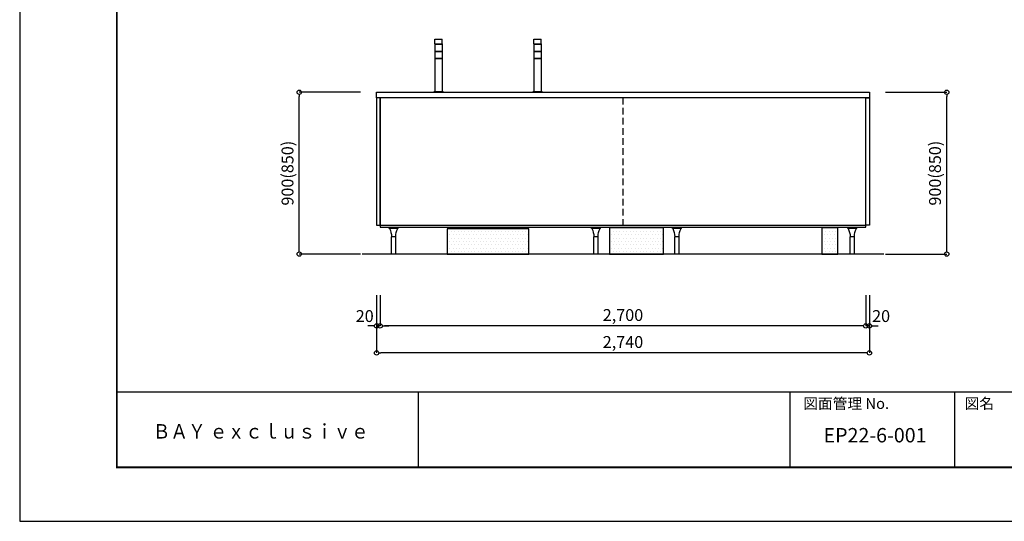
# Model space of a CAD drawing. Extents: x 0 to 12600, y 0 to 8910.
# Drawn here: x 0 to 5474, y 0 to 2791 of the extents above; entities that cross this region are included whole.
import ezdxf
from ezdxf.enums import TextEntityAlignment as Align

# ---------------------------------------------------------------- set-up
doc = ezdxf.new("R2010")
doc.units = 0
doc.header["$LTSCALE"] = 300
doc.header["$MEASUREMENT"] = 0
doc.linetypes.add('HIDDEN2', pattern=[0.1875, 0.125, -0.0625])
doc.layers.get('0').update_dxf_attribs({"linetype": 'CONTINUOUS'})
doc.layers.get('DEFPOINTS').update_dxf_attribs({"color": 251, "linetype": 'CONTINUOUS'})
for name, color, linetype in [('_0-1_作図', 7, 'CONTINUOUS'), ('仕上げ', 4, 'CONTINUOUS'), ('仕上げ3', 7, 'CONTINUOUS'), ('図枠', 3, 'CONTINUOUS'), ('寸法', 4, 'CONTINUOUS'), ('文字', 6, 'CONTINUOUS'), ('１', 7, 'CONTINUOUS')]:
    doc.layers.add(name, color=color, linetype=linetype)
doc.styles.add('明朝', font='msmincho.ttc', dxfattribs={"width": 0.95})
doc.styles.add('ＭＳ_ゴシック0', font='msgothic.ttc', dxfattribs={"width": 0.85})
doc.dimstyles.new('STANDARD$0', dxfattribs={"dimscale": 30, "dimtxt": 2.5, "dimasz": 0.8, "dimexe": 0, "dimexo": 3, "dimgap": 0.9, "dimtad": 1, "dimdec": 1, "dimtxsty": '明朝', "dimblk": 'DOT', "dimcen": 0.09, "dimclrd": 256, "dimclre": 256, "dimclrt": 256, "dimazin": 3, "dimtfac": 1, "dimtix": 1, "dimtmove": 0, "dimatfit": 3, "dimtolj": 1})

# ---------------------------------------------------------------- blocks, each defined once
blk = doc.blocks.new('A$C637')
at = {"layer": '１', "color": 7, "linetype": 'CONTINUOUS'}
for p, q in [((-25.25, 143), (-25.25, 146)), ((-25.25, 146), (25.25, 146)), ((-25.25, 143), (25.25, 143)), ((25.25, 143), (25.25, 146)), ((-11.75, 96), (11.75, 96)), ((-11.75, 1), (-11.75, 96)), ((11.75, 1), (11.75, 96)), ((11.75, 1), (-11.75, 1)), ((-10.75, 1), (-10.75, 0)), ((-10.75, 0), (10.75, 0)), ((10.75, 1), (10.75, 0))]:
    blk.add_line(p, q, dxfattribs=at)
for centre, start, end in [((-112.047474, 97.010777), 359.48315, 27.380153), ((112.047474, 97.010777), 152.619847, 180.51685)]:
    blk.add_arc(centre, 100, start, end, dxfattribs=at)
blk = doc.blocks.new('_DOTBLANK')
at = {"color": 0, "linetype": 'BYBLOCK'}
blk.add_line((-0.5, 0), (-1, 0), dxfattribs=at)
blk.add_circle((0, 0), 0.5, dxfattribs=at)
blk = doc.blocks.new('*D3842')
at = {"layer": '_0-1_作図', "color": 4}
for p, q in [((1894.1, 2386.9), (1554.1, 2386.9)), ((1554.1, 1510.9), (1554.1, 2362.9)), ((1894.1, 1486.9), (1554.1, 1486.9))]:
    blk.add_line(p, q, dxfattribs=at)
at = {"layer": 'DEFPOINTS', "color": 0}
for p in [(1554.1, 2386.9), (1984.1, 2386.9), (1984.1, 1486.9)]:
    blk.add_point(p, dxfattribs=at)
at = {"layer": '_0-1_作図', "color": 4, "xscale": 24, "yscale": 24, "zscale": 24}
for p, rotation in [((1554.1, 2386.9), 90), ((1554.1, 1486.9), 270)]:
    blk.add_blockref('_DOTBLANK', p, dxfattribs=dict(at, rotation=rotation))
at = {"layer": '_0-1_作図', "color": 4, "linetype": 'CONTINUOUS', "insert": (1489, 1936.9), "char_height": 66, "attachment_point": 5, "rotation": 90, "style": '明朝'}
blk.add_mtext('\\A1;900(850)', dxfattribs=at)
blk = doc.blocks.new('_OPEN')
at = {"layer": '仕上げ', "color": 0}
for p, q in [((-1, 0.17), (0, 0)), ((-1, -0.17), (0, 0)), ((0, 0), (-1, 0))]:
    blk.add_line(p, q, dxfattribs=at)
blk = doc.blocks.new('*D3843')
at = {"layer": '_0-1_作図', "color": 4}
for p, q in [((4814.1, 2386.9), (5154.1, 2386.9)), ((5154.1, 1510.9), (5154.1, 2362.9)), ((4814.1, 1486.9), (5154.1, 1486.9))]:
    blk.add_line(p, q, dxfattribs=at)
at = {"layer": 'DEFPOINTS', "color": 0}
for p in [(4724.1, 2386.9), (5154.1, 2386.9), (4724.1, 1486.9)]:
    blk.add_point(p, dxfattribs=at)
at = {"layer": '_0-1_作図', "color": 4, "xscale": 24, "yscale": 24, "zscale": 24}
for p, rotation in [((5154.1, 2386.9), 90), ((5154.1, 1486.9), 270)]:
    blk.add_blockref('_DOTBLANK', p, dxfattribs=dict(at, rotation=rotation))
at = {"layer": '_0-1_作図', "color": 4, "linetype": 'CONTINUOUS', "insert": (5089, 1936.9), "char_height": 66, "attachment_point": 5, "rotation": 90, "style": '明朝'}
blk.add_mtext('\\A1;900(850)', dxfattribs=at)
blk = doc.blocks.new('*D3844')
at = {"layer": '_0-1_作図', "color": 4}
for p, q in [((4704.1, 1258.9), (4704.1, 1086.9)), ((4724.1, 1258.9), (4724.1, 1086.9)), ((4680.1, 1086.9), (4656.1, 1086.9)), ((4724.1, 1086.9), (4704.1, 1086.9)), ((4748.1, 1086.9), (4772.1, 1086.9))]:
    blk.add_line(p, q, dxfattribs=at)
at = {"layer": 'DEFPOINTS', "color": 0}
for p in [(4704.1, 1348.9), (4724.1, 1348.9), (4704.1, 1086.9)]:
    blk.add_point(p, dxfattribs=at)
at = {"layer": '_0-1_作図', "color": 4, "xscale": 24, "yscale": 24, "zscale": 24}
blk.add_blockref('_DOTBLANK', (4704.1, 1086.9), dxfattribs=at)
at = {"layer": '_0-1_作図', "color": 4, "xscale": 24, "yscale": 24, "zscale": 24, "rotation": 180}
blk.add_blockref('_DOTBLANK', (4724.1, 1086.9), dxfattribs=at)
at = {"layer": '_0-1_作図', "color": 4, "linetype": 'CONTINUOUS', "insert": (4789.3, 1141.9), "char_height": 66, "attachment_point": 5, "style": '明朝'}
blk.add_mtext('\\A1;20', dxfattribs=at)
blk = doc.blocks.new('*D3845')
at = {"layer": '_0-1_作図', "color": 4}
for p, q in [((2004.1, 1258.9), (2004.1, 1086.9)), ((4704.1, 1258.9), (4704.1, 1086.9)), ((4680.1, 1086.9), (2028.1, 1086.9))]:
    blk.add_line(p, q, dxfattribs=at)
at = {"layer": 'DEFPOINTS', "color": 0}
for p in [(2004.1, 1348.9), (4704.1, 1348.9), (2004.1, 1086.9)]:
    blk.add_point(p, dxfattribs=at)
at = {"layer": '_0-1_作図', "color": 4, "xscale": 24, "yscale": 24, "zscale": 24}
for p, rotation in [((2004.1, 1086.9), 180), ((4704.1, 1086.9), 359.9999999999999)]:
    blk.add_blockref('_DOTBLANK', p, dxfattribs=dict(at, rotation=rotation))
at = {"layer": '_0-1_作図', "color": 4, "linetype": 'CONTINUOUS', "insert": (3354.1, 1147.6), "char_height": 66, "attachment_point": 5, "style": '明朝'}
blk.add_mtext('\\A1;2,700', dxfattribs=at)
blk = doc.blocks.new('*D3846')
at = {"layer": '_0-1_作図', "color": 4}
for p, q in [((1984.1, 1258.9), (1984.1, 1086.9)), ((2004.1, 1258.9), (2004.1, 1086.9)), ((1960.1, 1086.9), (1936.1, 1086.9)), ((2004.1, 1086.9), (1984.1, 1086.9)), ((2028.1, 1086.9), (2052.1, 1086.9))]:
    blk.add_line(p, q, dxfattribs=at)
at = {"layer": 'DEFPOINTS', "color": 0}
for p in [(1984.1, 1348.9), (2004.1, 1348.9), (1984.1, 1086.9)]:
    blk.add_point(p, dxfattribs=at)
at = {"layer": '_0-1_作図', "color": 4, "xscale": 24, "yscale": 24, "zscale": 24}
blk.add_blockref('_DOTBLANK', (1984.1, 1086.9), dxfattribs=at)
at = {"layer": '_0-1_作図', "color": 4, "xscale": 24, "yscale": 24, "zscale": 24, "rotation": 180}
blk.add_blockref('_DOTBLANK', (2004.1, 1086.9), dxfattribs=at)
at = {"layer": '_0-1_作図', "color": 4, "linetype": 'CONTINUOUS', "insert": (1918.3, 1141.9), "char_height": 66, "attachment_point": 5, "style": '明朝'}
blk.add_mtext('\\A1;20', dxfattribs=at)
blk = doc.blocks.new('*D3847')
at = {"layer": '_0-1_作図', "color": 4}
for p, q in [((1984.1, 1258.9), (1984.1, 936.9)), ((4724.1, 1258.9), (4724.1, 936.9)), ((4700.1, 936.9), (2008.1, 936.9))]:
    blk.add_line(p, q, dxfattribs=at)
at = {"layer": 'DEFPOINTS', "color": 0}
for p in [(1984.1, 1348.9), (4724.1, 1348.9), (1984.1, 936.9)]:
    blk.add_point(p, dxfattribs=at)
at = {"layer": '_0-1_作図', "color": 4, "xscale": 24, "yscale": 24, "zscale": 24}
for p, rotation in [((1984.1, 936.9), 180), ((4724.1, 936.9), 359.9999999999999)]:
    blk.add_blockref('_DOTBLANK', p, dxfattribs=dict(at, rotation=rotation))
at = {"layer": '_0-1_作図', "color": 4, "linetype": 'CONTINUOUS', "insert": (3354.1, 997.6), "char_height": 66, "attachment_point": 5, "style": '明朝'}
blk.add_mtext('\\A1;2,740', dxfattribs=at)
blk = doc.blocks.new('A$C5928')
at = {"layer": '_0-1_作図', "color": 7, "linetype": 'CONTINUOUS'}
for p, q in [((-20.5, 296), (20.5, 296)), ((-20.5, 270), (-20.5, 296)), ((20.5, 270), (20.5, 296)), ((-20.5, 270), (20.5, 270)), ((-20.5, 268), (-19.5, 270)), ((-20.5, 268), (20.5, 268)), ((-20.5, 268), (-20.5, 4.007568)), ((-20.5, 228), (20.5, 228)), ((-20.5, 227), (20.5, 227)), ((19.5, 270), (20.5, 268)), ((20.5, 268), (20.5, 4.007568)), ((-20.5, 189), (20.5, 189)), ((-20.5, 188), (20.5, 188)), ((-25, 4), (25, 4)), ((-25, 0), (-25, 4)), ((-25, 0), (25, 0)), ((25, 0), (25, 4))]:
    blk.add_line(p, q, dxfattribs=at)

msp = doc.modelspace()

# ---------------------------------------------------------------- hatches: boundary and pattern name
at = {"layer": '寸法', "linetype": 'CONTINUOUS'}
h = msp.add_hatch(dxfattribs=at)
h.set_pattern_fill('DOTS', scale=300, style=0)
h.paths.add_polyline_path([(2831.59, 1486.89), (2831.59, 1626.89), (2376.59, 1626.89), (2376.59, 1486.89)])
h = msp.add_hatch(dxfattribs=at)
h.set_pattern_fill('DOTS', scale=300, style=0)
h.paths.add_polyline_path([(3579.09, 1486.89), (3579.09, 1631.89), (3279.09, 1631.89), (3279.09, 1486.89)])
h = msp.add_hatch(dxfattribs=at)
h.set_pattern_fill('DOTS', scale=300, style=0)
h.set_pattern_definition([(0, (150, -2e-13), (9.375, 18.75), [0, -18.75])])
h.paths.add_polyline_path([(4549.09, 1486.89), (4549.09, 1631.89), (4459.09, 1631.89), (4459.09, 1486.89)])

# ---------------------------------------------------------------- linework, layer by layer
at = {"layer": '_0-1_作図', "color": 7, "linetype": 'HIDDEN2'}
msp.add_line((3354.09, 2356.89), (3354.09, 1647.89), dxfattribs=at)
at = {"layer": '_0-1_作図', "color": 7, "linetype": 'CONTINUOUS'}
for p, q in [((2004.09, 1647.89), (2004.09, 1636.89)), ((4704.09, 1636.89), (4704.09, 1647.89)), ((2004.09, 1636.89), (4704.09, 1636.89))]:
    msp.add_line(p, q, dxfattribs=at)
for points in [[(4724.09, 2386.89), (4724.09, 2356.89), (1984.09, 2356.89), (1984.09, 2386.89)], [(1984.09, 2356.89), (1984.09, 1647.89), (2004.09, 1647.89), (2004.09, 2356.89)], [(2004.09, 2356.89), (2004.09, 1647.89), (4704.09, 1647.89), (4704.09, 2356.89)], [(4724.09, 2356.89), (4724.09, 1647.89), (4704.09, 1647.89), (4704.09, 2356.89)], [(2831.59, 1486.89), (2831.59, 1626.89), (2376.59, 1626.89), (2376.59, 1486.89)], [(3579.09, 1486.89), (3579.09, 1631.89), (3279.09, 1631.89), (3279.09, 1486.89)], [(4549.09, 1486.89), (4549.09, 1631.89), (4459.09, 1631.89), (4459.09, 1486.89)]]:
    msp.add_lwpolyline(points, close=True, dxfattribs=at)
at = {"layer": 'DEFPOINTS', "color": 251, "linetype": 'CONTINUOUS'}
msp.add_lwpolyline([(0, 0), (12600, 0), (12600, 8910), (0, 8910)], close=True, dxfattribs=at)
at = {"layer": '仕上げ3', "color": 7, "linetype": 'CONTINUOUS'}
msp.add_line((4804.09, 1486.89), (1904.09, 1486.89), dxfattribs=at)
at = {"layer": '図枠', "color": 3, "linetype": 'CONTINUOUS'}
for p, q in [((540.02, 720), (12240, 720)), ((2217.74, 300), (2217.74, 720)), ((4282.82, 300), (4282.82, 720)), ((5196.93, 720), (5196.93, 300))]:
    msp.add_line(p, q, dxfattribs=at)
at = {"layer": '図枠', "color": 3, "linetype": 'CONTINUOUS', "const_width": 10}
msp.add_lwpolyline([(540.02, 8610), (540.02, 300), (12240, 300), (12240, 8610)], close=True, dxfattribs=at)

# ---------------------------------------------------------------- block references
at = {"layer": '_0-1_作図', "color": 7, "linetype": 'CONTINUOUS'}
for p in [(2329.09, 2386.89), (2879.09, 2386.89)]:
    msp.add_blockref('A$C5928', p, dxfattribs=at)
at = {"layer": '_0-1_作図', "color": 7, "linetype": 'CONTINUOUS', "xscale": -1}
for p in [(2079.09, 1486.89), (3204.09, 1486.89), (3654.09, 1486.89), (4629.09, 1486.89)]:
    msp.add_blockref('A$C637', p, dxfattribs=at)

# ---------------------------------------------------------------- texts
at = {"layer": '寸法', "color": 4, "style": '明朝'}
for s, p in [('図面管理 No.', (4356.39, 606.68)), ('図名', (5253.82, 606.68))]:
    msp.add_text(s, height=60, dxfattribs=at).set_placement(p, align=Align.BOTTOM_LEFT)
at = {"layer": '文字', "color": 6, "style": 'ＭＳ_ゴシック0', "width": 0.9}
msp.add_text('ＢＡＹ ｅｘｃｌｕｓｉｖｅ', height=80, dxfattribs=at).set_placement((1340.02, 490), align=Align.MIDDLE)
at = {"layer": '文字', "color": 6, "style": '明朝'}
msp.add_text('EP22-6-001', height=80, dxfattribs=at).set_placement((4755.5, 468.74), align=Align.MIDDLE)

# ---------------------------------------------------------------- dimensions: what is measured, and where the dimension line sits
at = {"layer": '_0-1_作図', "color": 7, "linetype": 'CONTINUOUS'}
for base, p1, p2, picture, middle in [((1554.09, 2386.89), (1984.09, 1486.89), (1984.09, 2386.89), '*D3842', (1489.05, 1936.89)), ((5154.09, 2386.89), (4724.09, 1486.89), (4724.09, 2386.89), '*D3843', (5089.05, 1936.89))]:
    dim = msp.add_linear_dim(base=base, p1=p1, p2=p2, angle=90, text='<>(850)', dimstyle='STANDARD$0', override={"dimtxt": 2.2, "dimgap": 0.735, "dimblk": 'DOTBLANK', "dimclrd": 4, "dimclre": 4, "dimclrt": 4, "dimldrblk": 'OPEN'}, dxfattribs=at)
    dim.commit()
    dim.dimension.update_dxf_attribs({"geometry": picture, "text_midpoint": middle})
for base, p1, p2, picture, middle in [((1984.09, 1086.89), (2004.09, 1348.93), (1984.09, 1348.93), '*D3846', (1918.26, 1141.94)), ((4704.09, 1086.89), (4724.09, 1348.93), (4704.09, 1348.93), '*D3844', (4789.33, 1141.94))]:
    dim = msp.add_linear_dim(base=base, p1=p1, p2=p2, angle=180, dimstyle='STANDARD$0', override={"dimtxt": 2.2, "dimgap": 0.735, "dimblk": 'DOTBLANK', "dimclrd": 4, "dimclre": 4, "dimclrt": 4, "dimldrblk": 'OPEN'}, dxfattribs=at)
    dim.commit()
    dim.dimension.update_dxf_attribs({"geometry": picture, "text_midpoint": middle, "dimtype": 160})
for base, p1, p2, picture, middle in [((1984.09, 936.89), (4724.09, 1348.93), (1984.09, 1348.93), '*D3847', (3354.09, 997.59)), ((2004.09, 1086.89), (4704.09, 1348.93), (2004.09, 1348.93), '*D3845', (3354.09, 1147.59))]:
    dim = msp.add_linear_dim(base=base, p1=p1, p2=p2, angle=180, dimstyle='STANDARD$0', override={"dimtxt": 2.2, "dimgap": 0.735, "dimblk": 'DOTBLANK', "dimclrd": 4, "dimclre": 4, "dimclrt": 4, "dimldrblk": 'OPEN'}, dxfattribs=at)
    dim.commit()
    dim.dimension.update_dxf_attribs({"geometry": picture, "text_midpoint": middle})

doc.saveas('drawing.dxf')
